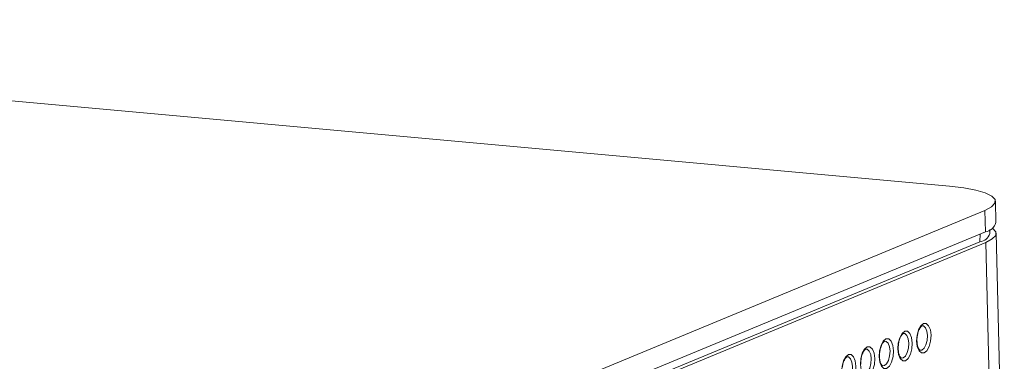
# Model space of a CAD drawing. Units: millimetres. Extents: x -75 to 1874, y -698 to -62.
# Drawn here: x 736 to 841, y -99 to -63 of the extents above; entities that cross this region are included whole.
import ezdxf

# ---------------------------------------------------------------- set-up
doc = ezdxf.new("R2010")
doc.units = ezdxf.units.MM
doc.header["$MEASUREMENT"] = 0
doc.layers.add('Layer 1', color=7, linetype='Continuous')

# ---------------------------------------------------------------- blocks, each defined once
blk = doc.blocks.new('block 6241')
at = {"layer": 'Layer 1', "color": 7, "lineweight": 9, "true_color": 0xffffff}
blk.add_lwpolyline([(838.98, -85.66), (839, -85.23)], dxfattribs=at)
blk = doc.blocks.new('block 7044')
at = {"layer": 'Layer 1', "color": 7, "lineweight": 9, "true_color": 0xffffff}
blk.add_open_spline([(823.26, -99.95), (823.28, -99.82), (823.3, -99.69), (823.33, -99.57), (823.36, -99.41), (823.42, -99.27), (823.48, -99.15), (823.53, -99.05), (823.59, -98.97), (823.64, -98.91), (823.69, -98.85), (823.74, -98.82), (823.77, -98.8), (823.79, -98.8), (823.8, -98.8), (823.81, -98.8)], degree=3, knots=[0, 0, 0, 0, 1, 1, 1, 2, 2, 2, 3, 3, 3, 4, 4, 4, 5, 5, 5, 5], dxfattribs=at)
blk = doc.blocks.new('block 7062')
at = {"layer": 'Layer 1', "color": 7, "lineweight": 9, "true_color": 0xffffff}
blk.add_open_spline([(825.26, -99.12), (825.28, -98.99), (825.3, -98.86), (825.32, -98.74), (825.36, -98.58), (825.42, -98.44), (825.48, -98.32), (825.53, -98.22), (825.59, -98.14), (825.64, -98.08), (825.69, -98.02), (825.74, -97.99), (825.77, -97.98), (825.79, -97.97), (825.8, -97.97), (825.81, -97.97)], degree=3, knots=[0, 0, 0, 0, 1, 1, 1, 2, 2, 2, 3, 3, 3, 4, 4, 4, 5, 5, 5, 5], dxfattribs=at)
blk = doc.blocks.new('block 7063')
at = {"layer": 'Layer 1', "color": 7, "lineweight": 9, "true_color": 0xffffff}
blk.add_open_spline([(825.23, -99.59), (825.22, -99.47), (825.22, -99.35), (825.24, -99.23), (825.24, -99.2), (825.25, -99.16), (825.26, -99.12)], degree=3, knots=[0, 0, 0, 0, 1, 1, 1, 2, 2, 2, 2], dxfattribs=at)
blk = doc.blocks.new('block 7079')
at = {"layer": 'Layer 1', "color": 7, "lineweight": 9, "true_color": 0xffffff}
blk.add_open_spline([(827.56, -99.75), (827.55, -99.75), (827.54, -99.75), (827.52, -99.74), (827.5, -99.72), (827.45, -99.66), (827.41, -99.59), (827.36, -99.51), (827.32, -99.41), (827.29, -99.29), (827.26, -99.17), (827.24, -99.03), (827.23, -98.88), (827.23, -98.84), (827.23, -98.8), (827.22, -98.76)], degree=3, knots=[0, 0, 0, 0, 1, 1, 1, 2, 2, 2, 3, 3, 3, 4, 4, 4, 5, 5, 5, 5], dxfattribs=at)
blk = doc.blocks.new('block 7080')
at = {"layer": 'Layer 1', "color": 7, "lineweight": 9, "true_color": 0xffffff}
blk.add_open_spline([(827.26, -98.29), (827.28, -98.16), (827.29, -98.03), (827.32, -97.91), (827.36, -97.75), (827.42, -97.61), (827.48, -97.5), (827.53, -97.4), (827.58, -97.31), (827.64, -97.25), (827.69, -97.19), (827.74, -97.16), (827.77, -97.15), (827.79, -97.14), (827.8, -97.14), (827.81, -97.14)], degree=3, knots=[0, 0, 0, 0, 1, 1, 1, 2, 2, 2, 3, 3, 3, 4, 4, 4, 5, 5, 5, 5], dxfattribs=at)
blk = doc.blocks.new('block 7081')
at = {"layer": 'Layer 1', "color": 7, "lineweight": 9, "true_color": 0xffffff}
blk.add_open_spline([(827.22, -98.76), (827.22, -98.64), (827.22, -98.52), (827.24, -98.41), (827.24, -98.37), (827.25, -98.33), (827.26, -98.29)], degree=3, knots=[0, 0, 0, 0, 1, 1, 1, 2, 2, 2, 2], dxfattribs=at)
blk = doc.blocks.new('block 7097')
at = {"layer": 'Layer 1', "color": 7, "lineweight": 9, "true_color": 0xffffff}
blk.add_open_spline([(829.56, -98.92), (829.55, -98.92), (829.54, -98.92), (829.52, -98.91), (829.49, -98.89), (829.45, -98.84), (829.4, -98.76), (829.36, -98.68), (829.32, -98.58), (829.29, -98.46), (829.26, -98.34), (829.24, -98.2), (829.23, -98.05), (829.23, -98.01), (829.22, -97.97), (829.22, -97.93)], degree=3, knots=[0, 0, 0, 0, 1, 1, 1, 2, 2, 2, 3, 3, 3, 4, 4, 4, 5, 5, 5, 5], dxfattribs=at)
blk = doc.blocks.new('block 7098')
at = {"layer": 'Layer 1', "color": 7, "lineweight": 9, "true_color": 0xffffff}
blk.add_open_spline([(829.26, -97.47), (829.27, -97.34), (829.29, -97.21), (829.32, -97.08), (829.36, -96.93), (829.42, -96.78), (829.48, -96.67), (829.53, -96.57), (829.58, -96.48), (829.64, -96.43), (829.69, -96.37), (829.74, -96.33), (829.77, -96.32), (829.79, -96.31), (829.8, -96.31), (829.81, -96.31)], degree=3, knots=[0, 0, 0, 0, 1, 1, 1, 2, 2, 2, 3, 3, 3, 4, 4, 4, 5, 5, 5, 5], dxfattribs=at)
blk = doc.blocks.new('block 7099')
at = {"layer": 'Layer 1', "color": 7, "lineweight": 9, "true_color": 0xffffff}
blk.add_open_spline([(829.22, -97.93), (829.22, -97.81), (829.22, -97.69), (829.24, -97.58), (829.24, -97.54), (829.25, -97.5), (829.26, -97.47)], degree=3, knots=[0, 0, 0, 0, 1, 1, 1, 2, 2, 2, 2], dxfattribs=at)
blk = doc.blocks.new('block 7115')
at = {"layer": 'Layer 1', "color": 7, "lineweight": 9, "true_color": 0xffffff}
blk.add_open_spline([(831.56, -98.1), (831.55, -98.1), (831.54, -98.1), (831.52, -98.08), (831.49, -98.06), (831.45, -98.01), (831.4, -97.93), (831.36, -97.85), (831.32, -97.75), (831.29, -97.63), (831.26, -97.51), (831.24, -97.37), (831.23, -97.22), (831.23, -97.18), (831.22, -97.14), (831.22, -97.1)], degree=3, knots=[0, 0, 0, 0, 1, 1, 1, 2, 2, 2, 3, 3, 3, 4, 4, 4, 5, 5, 5, 5], dxfattribs=at)
blk = doc.blocks.new('block 7116')
at = {"layer": 'Layer 1', "color": 7, "lineweight": 9, "true_color": 0xffffff}
blk.add_open_spline([(831.25, -96.64), (831.27, -96.51), (831.29, -96.38), (831.32, -96.26), (831.36, -96.1), (831.42, -95.96), (831.48, -95.84), (831.53, -95.74), (831.58, -95.66), (831.63, -95.6), (831.69, -95.54), (831.74, -95.5), (831.77, -95.49), (831.79, -95.48), (831.8, -95.49), (831.8, -95.49)], degree=3, knots=[0, 0, 0, 0, 1, 1, 1, 2, 2, 2, 3, 3, 3, 4, 4, 4, 5, 5, 5, 5], dxfattribs=at)
blk = doc.blocks.new('block 7117')
at = {"layer": 'Layer 1', "color": 7, "lineweight": 9, "true_color": 0xffffff}
blk.add_open_spline([(831.22, -97.1), (831.22, -96.98), (831.22, -96.87), (831.23, -96.75), (831.24, -96.71), (831.25, -96.68), (831.25, -96.64)], degree=3, knots=[0, 0, 0, 0, 1, 1, 1, 2, 2, 2, 2], dxfattribs=at)
blk = doc.blocks.new('block 7136')
at = {"layer": 'Layer 1', "color": 7, "lineweight": 9, "true_color": 0xffffff}
blk.add_lwpolyline([(840.53, -120.97), (839.67, -85.62)], dxfattribs=at)
blk = doc.blocks.new('block 7140')
at = {"layer": 'Layer 1', "color": 7, "lineweight": 9, "true_color": 0xffffff}
blk.add_lwpolyline([(839.64, -84.48), (839.59, -82.2)], dxfattribs=at)
blk = doc.blocks.new('block 7153')
at = {"layer": 'Layer 1', "color": 7, "lineweight": 9, "true_color": 0xffffff}
blk.add_lwpolyline([(837.94, -86.54), (732.45, -130.26)], dxfattribs=at)
blk = doc.blocks.new('block 7155')
at = {"layer": 'Layer 1', "color": 7, "lineweight": 9, "true_color": 0xffffff}
blk.add_open_spline([(837.94, -86.54), (838.43, -86.47), (838.84, -86.13), (838.98, -85.66)], degree=3, dxfattribs=at)
blk = doc.blocks.new('block 8611')
at = {"layer": 'Layer 1', "color": 7, "lineweight": 9, "true_color": 0xffffff}
blk.add_lwpolyline([(838.55, -86.6), (839.25, -86.22), (839.62, -85.84), (839.63, -85.45), (839.28, -85.08), (839.26, -85.06)], dxfattribs=at)
blk = doc.blocks.new('block 8612')
at = {"layer": 'Layer 1', "color": 7, "lineweight": 9, "true_color": 0xffffff}
blk.add_lwpolyline([(733.05, -130.31), (838.55, -86.6)], dxfattribs=at)
blk = doc.blocks.new('block 8626')
at = {"layer": 'Layer 1', "color": 7, "lineweight": 9, "true_color": 0xffffff}
blk.add_lwpolyline([(838.55, -86.6), (839.41, -121.95)], dxfattribs=at)
blk = doc.blocks.new('block 8884')
at = {"layer": 'Layer 1', "color": 7, "lineweight": 9, "true_color": 0xffffff}
blk.add_lwpolyline([(823.19, -100.45), (823.24, -99.82), (823.39, -99.24), (823.63, -98.8), (823.92, -98.56), (824.22, -98.56), (824.47, -98.79), (824.65, -99.24), (824.72, -99.81), (824.68, -100.44), (824.53, -101.02), (824.29, -101.46), (824, -101.7), (823.7, -101.7), (823.44, -101.47), (823.26, -101.03), (823.19, -100.45)], dxfattribs=at)
blk = doc.blocks.new('block 8890')
at = {"layer": 'Layer 1', "color": 7, "lineweight": 9, "true_color": 0xffffff}
blk.add_lwpolyline([(825.19, -99.62), (825.23, -98.99), (825.39, -98.41), (825.63, -97.97), (825.92, -97.73), (826.21, -97.73), (826.47, -97.97), (826.65, -98.41), (826.72, -98.98), (826.68, -99.61), (826.53, -100.19), (826.29, -100.63), (825.99, -100.87), (825.7, -100.88), (825.44, -100.64), (825.26, -100.2), (825.19, -99.62)], dxfattribs=at)
blk = doc.blocks.new('block 8896')
at = {"layer": 'Layer 1', "color": 7, "lineweight": 9, "true_color": 0xffffff}
blk.add_lwpolyline([(827.19, -98.79), (827.23, -98.17), (827.39, -97.59), (827.63, -97.14), (827.92, -96.9), (828.21, -96.9), (828.47, -97.14), (828.65, -97.58), (828.72, -98.16), (828.68, -98.78), (828.52, -99.36), (828.28, -99.81), (827.99, -100.05), (827.7, -100.05), (827.44, -99.81), (827.26, -99.37), (827.19, -98.79)], dxfattribs=at)
blk = doc.blocks.new('block 8902')
at = {"layer": 'Layer 1', "color": 7, "lineweight": 9, "true_color": 0xffffff}
blk.add_lwpolyline([(829.19, -97.96), (829.23, -97.34), (829.39, -96.76), (829.63, -96.31), (829.92, -96.07), (830.21, -96.07), (830.47, -96.31), (830.65, -96.75), (830.72, -97.33), (830.68, -97.95), (830.52, -98.53), (830.28, -98.98), (829.99, -99.22), (829.7, -99.22), (829.44, -98.98), (829.26, -98.54), (829.19, -97.96)], dxfattribs=at)
blk = doc.blocks.new('block 8908')
at = {"layer": 'Layer 1', "color": 7, "lineweight": 9, "true_color": 0xffffff}
blk.add_lwpolyline([(831.19, -97.13), (831.23, -96.51), (831.38, -95.93), (831.62, -95.49), (831.91, -95.24), (832.21, -95.24), (832.47, -95.48), (832.65, -95.92), (832.72, -96.5), (832.68, -97.13), (832.52, -97.7), (832.28, -98.15), (831.99, -98.39), (831.7, -98.39), (831.44, -98.15), (831.26, -97.71), (831.19, -97.13)], dxfattribs=at)
blk = doc.blocks.new('block 9089')
at = {"layer": 'Layer 1', "color": 7, "lineweight": 9, "true_color": 0xffffff}
blk.add_lwpolyline([(639.73, -62.83), (834.69, -80.59)], dxfattribs=at)
blk = doc.blocks.new('block 9090')
at = {"layer": 'Layer 1', "color": 7, "lineweight": 9, "true_color": 0xffffff}
blk.add_lwpolyline([(838.46, -83.18), (839.17, -82.8), (839.54, -82.42), (839.55, -82.03), (839.2, -81.66), (838.51, -81.31), (837.5, -81.02), (836.21, -80.77), (834.69, -80.59)], dxfattribs=at)
blk = doc.blocks.new('block 9091')
at = {"layer": 'Layer 1', "color": 7, "lineweight": 9, "true_color": 0xffffff}
blk.add_lwpolyline([(838.46, -83.18), (732.97, -126.89)], dxfattribs=at)
blk = doc.blocks.new('block 9095')
at = {"layer": 'Layer 1', "color": 7, "lineweight": 9, "true_color": 0xffffff}
blk.add_lwpolyline([(838.52, -85.46), (838.46, -83.18)], dxfattribs=at)
blk = doc.blocks.new('block 9096')
at = {"layer": 'Layer 1', "color": 7, "lineweight": 9, "true_color": 0xffffff}
blk.add_lwpolyline([(838.52, -85.46), (733.02, -129.17)], dxfattribs=at)
blk = doc.blocks.new('block 9098')
at = {"layer": 'Layer 1', "color": 7, "lineweight": 9, "true_color": 0xffffff}
blk.add_open_spline([(838.52, -85.46), (839.05, -85.39), (839.5, -85), (839.64, -84.48)], degree=3, dxfattribs=at)
blk = doc.blocks.new('block 9112')
at = {"layer": 'Layer 1', "color": 8, "lineweight": 9, "true_color": 0x808080}
blk.add_lwpolyline([(837.96, -85.69), (837.94, -86.54)], dxfattribs=at)
blk = doc.blocks.new('block 9364')
at = {"layer": 'Layer 1', "color": 8, "lineweight": 9, "true_color": 0x808080}
blk.add_lwpolyline([(823.56, -101.42), (823.75, -101.4), (823.99, -101.2), (824.19, -100.84), (824.32, -100.36), (824.35, -99.85), (824.29, -99.38), (824.14, -99.01), (823.93, -98.82), (823.81, -98.79)], dxfattribs=at)
blk = doc.blocks.new('block 9370')
at = {"layer": 'Layer 1', "color": 8, "lineweight": 9, "true_color": 0x808080}
blk.add_lwpolyline([(825.56, -100.59), (825.75, -100.57), (825.99, -100.37), (826.19, -100.01), (826.31, -99.53), (826.35, -99.02), (826.29, -98.55), (826.14, -98.19), (825.93, -97.99), (825.81, -97.97)], dxfattribs=at)
blk = doc.blocks.new('block 9376')
at = {"layer": 'Layer 1', "color": 8, "lineweight": 9, "true_color": 0x808080}
blk.add_lwpolyline([(827.56, -99.76), (827.75, -99.74), (827.99, -99.54), (828.19, -99.18), (828.31, -98.71), (828.35, -98.19), (828.29, -97.72), (828.14, -97.36), (827.93, -97.16), (827.81, -97.14)], dxfattribs=at)
blk = doc.blocks.new('block 9382')
at = {"layer": 'Layer 1', "color": 8, "lineweight": 9, "true_color": 0x808080}
blk.add_lwpolyline([(829.56, -98.93), (829.75, -98.91), (829.99, -98.72), (830.19, -98.35), (830.31, -97.88), (830.35, -97.36), (830.29, -96.89), (830.14, -96.53), (829.93, -96.33), (829.81, -96.31)], dxfattribs=at)
blk = doc.blocks.new('block 9388')
at = {"layer": 'Layer 1', "color": 8, "lineweight": 9, "true_color": 0x808080}
blk.add_lwpolyline([(831.56, -98.1), (831.75, -98.08), (831.99, -97.89), (832.18, -97.52), (832.31, -97.05), (832.35, -96.54), (832.29, -96.06), (832.14, -95.7), (831.93, -95.51), (831.81, -95.48)], dxfattribs=at)

msp = doc.modelspace()

# ---------------------------------------------------------------- block references
at = {"layer": 'Layer 1'}
for name in ['block 9089', 'block 9090', 'block 7140', 'block 9091', 'block 9095', 'block 9098', 'block 9096', 'block 7155', 'block 9112', 'block 8611', 'block 6241', 'block 7136', 'block 7153', 'block 8612', 'block 8626', 'block 8908', 'block 7116', 'block 9388', 'block 8902', 'block 7098', 'block 9382', 'block 8896', 'block 7080', 'block 9376', 'block 7099', 'block 7117', 'block 7115', 'block 8884', 'block 8890', 'block 7062', 'block 9370', 'block 7081', 'block 7097', 'block 7044', 'block 9364', 'block 7063', 'block 7079']:
    msp.add_blockref(name, (0, 0), dxfattribs=at)

doc.saveas('drawing.dxf')
